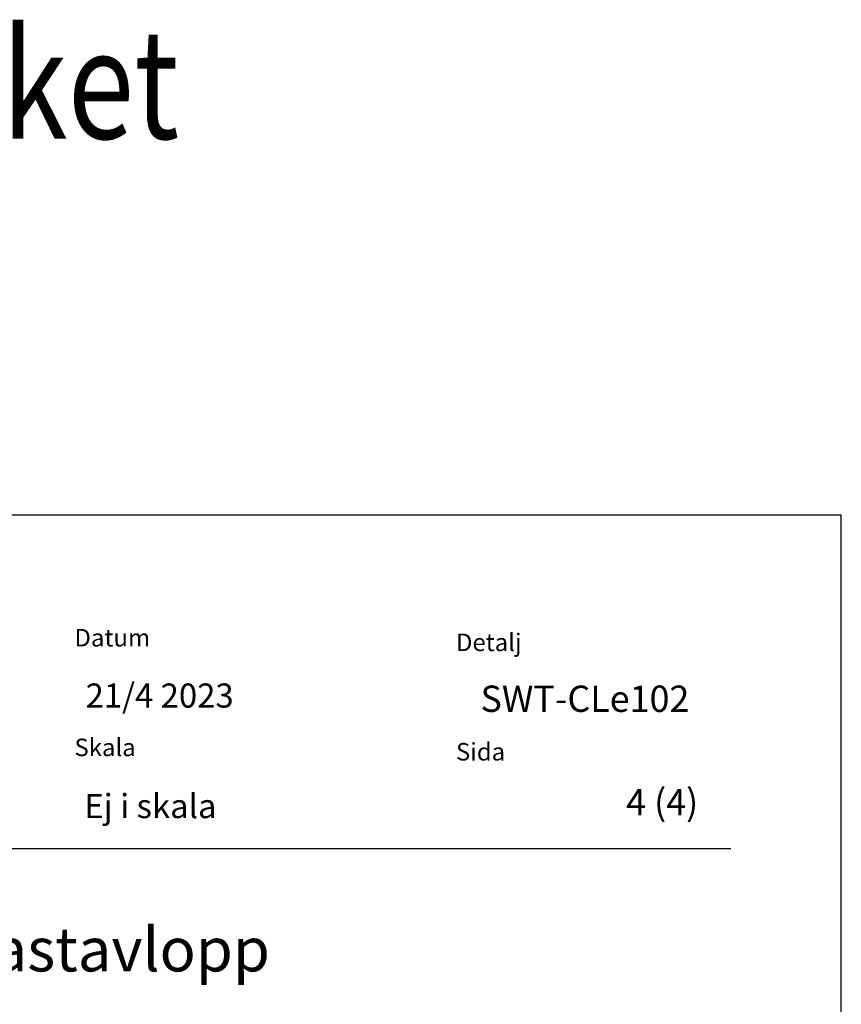
# Model space of a CAD drawing. Units: millimetres. Extents: x -8182 to 2595, y -12029 to -5711.
# Drawn here: x -5927 to -5552, y -8368 to -7919 of the extents above; entities that cross this region are included whole.
import ezdxf

# ---------------------------------------------------------------- set-up
doc = ezdxf.new("R2010")
doc.units = ezdxf.units.MM
doc.header["$LTSCALE"] = 5
doc.header["$MEASUREMENT"] = 0
doc.layers.add('Sewatek', color=7, linetype='Continuous')
doc.styles.add('_Otsikko', font='verdana.ttf', dxfattribs={"height": 16})
doc.styles.add('_Teksti 11', font='verdana.ttf', dxfattribs={"height": 11})
doc.styles.add('_Teksti 12', font='verdana.ttf', dxfattribs={"height": 12})
doc.styles.add('_Teksti 8', font='verdana.ttf', dxfattribs={"height": 8})
doc.styles.add('Teksti 50', font='simplex.shx', dxfattribs={"width": 0.8, "height": 50})

msp = doc.modelspace()

# ---------------------------------------------------------------- linework, layer by layer
at = {"layer": 'Sewatek'}
for p, q in [((-5551.98343, -8144.44101), (-6601.98343, -8144.44101)), ((-5551.98343, -9629.44101), (-5551.98343, -8144.44101))]:
    msp.add_line(p, q, dxfattribs=at)
at = {"layer": 'Sewatek', "color": 166, "true_color": 0x002d72}
msp.add_line((-6502.33659, -8296.4757), (-5602.33659, -8296.4757), dxfattribs=at)

# ---------------------------------------------------------------- texts
at = {"layer": 'Sewatek', "ltscale": 10, "style": 'Teksti 50', "width": 0.8}
msp.add_text('Muoviset viemäriputket', height=50, dxfattribs=at).set_placement((-6456.11007, -7972.89794, 1))
at = {"layer": 'Sewatek', "style": '_Teksti 12'}
for s, p in [('SWT-CLe102', (-5716.5667, -8234.19636)), ('4 (4)', (-5650.13954, -8281.34321))]:
    msp.add_text(s, height=12, dxfattribs=at).set_placement(p)
at = {"layer": 'Sewatek', "ltscale": 10, "style": '_Otsikko'}
msp.add_text('C-serien brandmanschett för plastavlopp', height=20, dxfattribs=at).set_placement((-6334.85659, -8352.5157))
at = {"layer": 'Sewatek', "color": 166, "true_color": 0x002d72, "char_height": 8, "attachment_point": 1, "style": '_Teksti 8'}
for s, insert, width in [('Datum', (-5901.73996, -8196.3744), 21.816), ('Detalj', (-5727.73688, -8198.48234), 33.784), ('Skala', (-5901.73996, -8246.3744), 58.4), ('Sida', (-5727.73688, -8248.36264), 22.304)]:
    msp.add_mtext(s, dxfattribs=dict(at, insert=insert, width=width))
at = {"layer": 'Sewatek', "char_height": 11, "attachment_point": 1}
for s, insert, width, style in [('\\pxql;21/4 2023', (-5896.67304, -8221.23778), 155.8801661, '_Teksti 12'), ('Ej i skala', (-5897.24202, -8271.62915), 130.7738989, '_Teksti 11')]:
    msp.add_mtext(s, dxfattribs=dict(at, insert=insert, width=width, style=style))

doc.saveas('drawing.dxf')
